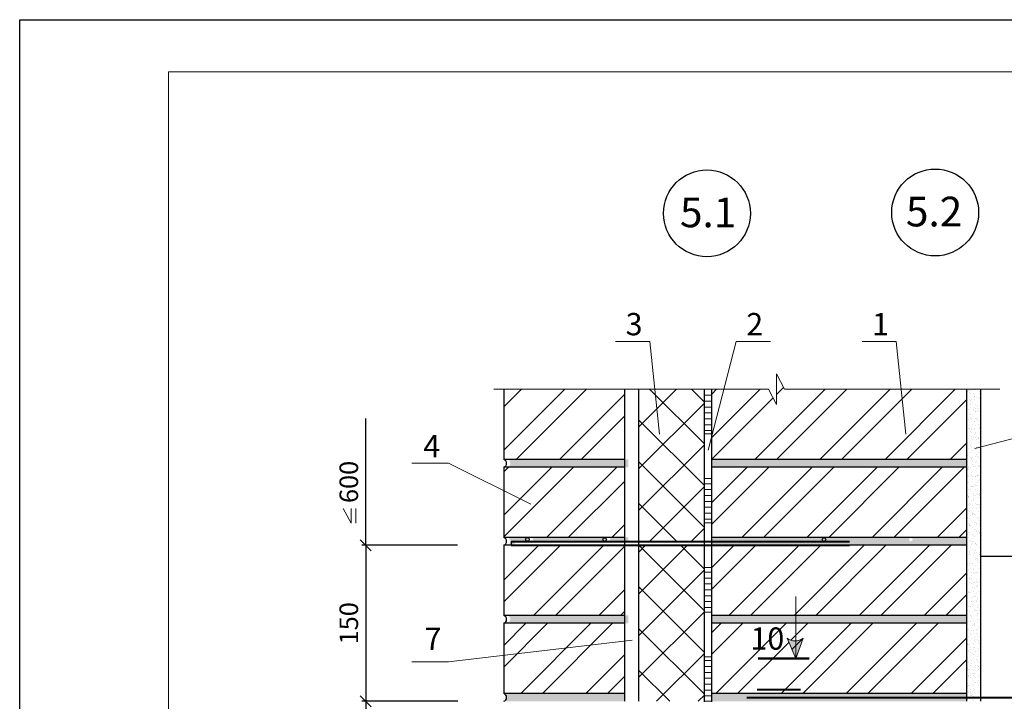
# Model space of a CAD drawing. Units: millimetres. Extents: x -1183 to 6255, y -12789 to 6924.
# Drawn here: x 2195 to 2327, y 6830 to 6922 of the extents above; entities that cross this region are included whole.
import ezdxf

# ---------------------------------------------------------------- set-up
doc = ezdxf.new("R2010")
doc.units = ezdxf.units.MM
doc.header["$PDMODE"] = 2
doc.layers.get('0').update_dxf_attribs({"plot": 0})
for name, color, linetype, lineweight in [('Вспомогат. линии', 130, 'Continuous', 13), ('вспомогательные линии', 161, 'Continuous', 13), ('Механ. крепление', 192, 'Continuous', 15), ('Надписи', 180, 'Continuous', 13), ('Размеры', 200, 'Continuous', 13), ('Стены', 14, 'Continuous', 30), ('Штампы', 7, 'Continuous', 15), ('Штрих', 151, 'Continuous', 9), ('Штрих доски', 31, 'Continuous', 9)]:
    doc.layers.add(name, color=color, linetype=linetype, lineweight=lineweight)
doc.styles.get("Standard").update_dxf_attribs({"font": 'TIMES.TTF'})
doc.dimstyles.new('ISO-25', dxfattribs={"dimtxt": 2.5, "dimasz": 1.5, "dimexe": 0.5, "dimexo": 0.5, "dimgap": 1, "dimtad": 1, "dimlfac": 100, "dimtxsty": 'Standard', "dimblk": 'OBLIQUE', "dimblk1": 'OBLIQUE', "dimblk2": 'OPEN', "dimcen": 1.5, "dimadec": 0, "dimazin": 0, "dimtfac": 1, "dimtmove": 1, "dimatfit": 3, "dimldrblk": 'OPEN30', "dimfxl": 0, "dimarcsym": 0})
pattern_1 = [(45, (-3.0845, 415.8235), (-4.377875, 4.377875), []), (45, (-0.166, 415.8235), (-4.377875, 4.377875), [])]
pattern_2 = [(180, (-3.0845, 415.8235), (-2e-16, -0.79375), [])]

# ---------------------------------------------------------------- blocks, each defined once
blk = doc.blocks.new('_Oblique')
at = {"color": 0, "linetype": 'ByBlock', "lineweight": -2}
blk.add_line((-0.5, -0.5), (0.5, 0.5), dxfattribs=at)
blk = doc.blocks.new('*D158')
at = {"layer": 'Defpoints', "color": 0}
for p in [(2254.17, 6830.2), (2241.26, 6810.24), (2254.48, 6810.24)]:
    blk.add_point(p, dxfattribs=at)
at = {"layer": 'Размеры', "color": 0, "lineweight": -2}
for p, q in [((2253.67, 6830.2), (2240.76, 6830.2)), ((2241.26, 6830.2), (2241.26, 6810.24)), ((2253.98, 6810.24), (2240.76, 6810.24))]:
    blk.add_line(p, q, dxfattribs=at)
at = {"layer": 'Размеры', "color": 0, "lineweight": -2, "xscale": 1.5, "yscale": 1.5, "zscale": 1.5, "rotation": 90}
blk.add_blockref('_Oblique', (2241.26, 6830.2), dxfattribs=at)
at = {"layer": 'Размеры', "color": 0, "insert": (2238.99, 6820.22), "char_height": 2.5, "attachment_point": 5, "rotation": 90}
blk.add_mtext('{\\fTimes New Roman|b0|i0|c204|p18;140}', dxfattribs=at)
blk = doc.blocks.new('_None')
blk = doc.blocks.new('_Open30')
at = {"layer": 'Размеры', "color": 0, "lineweight": -2}
for p, q in [((-1, 0.268), (0, 0)), ((0, 0), (-1, -0.268)), ((0, 0), (-1, 0))]:
    blk.add_line(p, q, dxfattribs=at)
blk = doc.blocks.new('*D160')
at = {"layer": 'Defpoints', "color": 0}
for p in [(2254.12, 6851.19), (2241.26, 6830.2), (2254.17, 6830.2)]:
    blk.add_point(p, dxfattribs=at)
at = {"layer": 'Размеры', "color": 0, "lineweight": -2}
for p, q in [((2253.62, 6851.19), (2240.76, 6851.19)), ((2241.26, 6851.19), (2241.26, 6830.2)), ((2253.67, 6830.2), (2240.76, 6830.2))]:
    blk.add_line(p, q, dxfattribs=at)
at = {"layer": 'Размеры', "color": 0, "lineweight": -2, "xscale": 1.5, "yscale": 1.5, "zscale": 1.5, "rotation": 90}
blk.add_blockref('_Oblique', (2241.26, 6851.19), dxfattribs=at)
at = {"layer": 'Размеры', "color": 0, "insert": (2238.99, 6840.7), "char_height": 2.5, "attachment_point": 5, "rotation": 90}
blk.add_mtext('{\\fTimes New Roman|b0|i0|c204|p18;150}', dxfattribs=at)
blk = doc.blocks.new('*D163')
at = {"layer": 'Defpoints', "color": 0}
for p in [(2241.26, 6868.25), (2241.26, 6868.25), (2241.26, 6851.19)]:
    blk.add_point(p, dxfattribs=at)
at = {"layer": 'Размеры', "color": 0, "lineweight": -2}
blk.add_line((2241.26, 6851.19), (2241.26, 6868.25), dxfattribs=at)
at = {"layer": 'Размеры', "color": 0, "lineweight": -2, "xscale": 1.5, "yscale": 1.5, "zscale": 1.5, "rotation": 270}
blk.add_blockref('_Oblique', (2241.26, 6851.19), dxfattribs=at)
at = {"layer": 'Размеры', "color": 0, "insert": (2238.99, 6859.72), "char_height": 2.5, "attachment_point": 5, "rotation": 90}
blk.add_mtext('{\\fTimes New Roman|b0|i0|c204|p18;600}', dxfattribs=at)

msp = doc.modelspace()

# ---------------------------------------------------------------- hatches: boundary and pattern name
at = {"layer": 'Стены', "linetype": 'Continuous', "lineweight": 15}
h = msp.add_hatch(color=0, dxfattribs=at)
h.paths.add_polyline_path([(2299.14276, 6838.33087, -0.173713468), (2297.93903, 6838.67451), (2299.13707, 6835.94333)])
h.paths.add_polyline_path([(2300.10201, 6838.67451, -0.139944318), (2299.14276, 6838.33087), (2299.13707, 6835.94333)])
at = {"layer": 'Штрих', "linetype": 'Continuous'}
h = msp.add_hatch(dxfattribs=at)
h.set_pattern_fill('AR-SAND', color=0, scale=0.5, style=0)
h.set_pattern_definition([(37.5, (1037.7051, 6442.7845), (-0.0314967, 0.9634119), [0, -0.76, 0, -0.85, 0, -0.8125]), (7.5, (1037.7051, 6442.7845), (0.8848884, 1.411073), [0, -0.41, 0, -0.685, 0, -0.2625]), (327.5, (1037.0901, 6442.7845), (1.55707093, 0.00282953), [0, -0.25, 0, -0.9, 0, -1.175]), (317.5, (1037.0901, 6442.7845), (1.5030633, 0.4388378), [0, -0.125, 0, -0.59, 0, -0.675])])
h.paths.add_polyline_path([(2276.61204, 6862.74499), (2260.33605, 6862.74499, -0.72075922), (2260.33605, 6861.69499), (2276.61204, 6861.69499)])
h.paths.add_polyline_path([(2322.12157, 6862.74499), (2287.82157, 6862.74499), (2287.82157, 6861.69499), (2322.12157, 6861.69499)])
h.paths.add_polyline_path([(2322.12157, 6852.24499), (2287.82157, 6852.24499), (2287.82157, 6851.71999), (2314.59148, 6851.71999, -0.414213562), (2314.34843, 6851.96304, -1), (2314.83453, 6851.96304, -0.414213562), (2314.59148, 6851.71999), (2287.82157, 6851.71999), (2287.82157, 6851.19499), (2322.12157, 6851.19499)])
h.paths.add_polyline_path([(2273.66336, 6851.96304, -1), (2274.14945, 6851.96304, -0.414213562), (2273.90641, 6851.71999), (2276.61204, 6851.71999), (2276.61204, 6852.24499), (2260.33605, 6852.24499, -0.72075922), (2260.33605, 6851.19499), (2261.32033, 6851.19499), (2261.32033, 6851.71999), (2273.90641, 6851.71999, -0.414213562)])
h.paths.add_polyline_path([(2263.75869, 6851.98691, -1), (2263.2726, 6851.98691, -1)], flags=16)
h.paths.add_polyline_path([(2276.61204, 6841.74499), (2260.33605, 6841.74499, -0.72075922), (2260.33605, 6840.69499), (2276.61204, 6840.69499)])
h.paths.add_polyline_path([(2322.12157, 6841.74499), (2287.82157, 6841.74499), (2287.82157, 6840.69499), (2322.12157, 6840.69499)])
at = {"layer": 'Штрих доски', "linetype": 'Continuous', "ltscale": 100}
h = msp.add_hatch(dxfattribs=at)
h.set_pattern_fill('ANSI32', color=0, scale=0.65, style=0)
h.set_pattern_definition(pattern_1)
h.paths.add_polyline_path([(2297.60342, 6872.19499), (2296.52404, 6874.25439), (2296.52404, 6872.19499), (2296.52404, 6870.13559), (2295.44465, 6872.19499), (2287.82157, 6872.19499), (2287.82157, 6862.74499), (2322.12157, 6862.74499), (2322.12157, 6872.19499)])
h.paths.add_polyline_path([(2322.12157, 6852.24499), (2322.12157, 6861.69499), (2287.82157, 6861.69499), (2287.82157, 6852.24499)])
h.paths.add_polyline_path([(2322.12157, 6841.74499), (2322.12157, 6851.19499), (2287.82157, 6851.19499), (2287.82157, 6841.74499)])
h.paths.add_polyline_path([(2322.12157, 6831.24499), (2322.12157, 6840.69499), (2299.13675, 6840.69499), (2299.13675, 6838.33048, 0.140771183), (2300.10201, 6838.67451), (2299.13675, 6835.94243), (2299.13675, 6835.94406), (2297.93903, 6838.67451, 0.172878226), (2299.13675, 6838.33048), (2299.13675, 6840.69499), (2287.82157, 6840.69499), (2287.82157, 6831.24499)])
h.paths.add_polyline_path([(2293.47349, 6836.42221), (2297.1851, 6836.42221), (2297.1851, 6840.91248), (2293.47349, 6840.91248)], flags=9)
h = msp.add_hatch(dxfattribs=at)
h.set_pattern_fill('ANSI32', color=0, scale=0.65, style=0)
h.set_pattern_definition(pattern_1)
h.paths.add_polyline_path([(2267.01887, 6872.19499), (2276.11204, 6868.18918), (2276.11204, 6872.19499)], flags=17)
h.paths.add_polyline_path([(2276.11204, 6862.74499), (2276.11204, 6868.18918), (2267.01887, 6872.19499), (2259.83605, 6872.19499), (2259.83605, 6862.74499)])
h.paths.add_polyline_path([(2276.11204, 6852.24499), (2276.11204, 6861.69499), (2259.83605, 6861.69499), (2259.83605, 6852.24499)])
h.paths.add_polyline_path([(2260.82033, 6851.19499), (2259.83605, 6851.19499), (2259.83605, 6841.74499), (2276.11204, 6841.74499), (2276.11204, 6851.19499)])
h.paths.add_polyline_path([(2276.11204, 6838.29662), (2276.11204, 6840.69499), (2259.83605, 6840.69499), (2259.83605, 6836.37216)])
h.paths.add_polyline_path([(2276.11204, 6831.24499), (2276.11204, 6838.29662), (2259.83605, 6836.37216), (2259.83605, 6831.24499)])
h = msp.add_hatch(dxfattribs=at)
h.set_pattern_fill('ANSI37', color=0, scale=1.25, style=0)
h.set_pattern_definition([(45, (-3.0845, 415.8235), (-2.80633, 2.80633), []), (135, (-3.0845, 415.8235), (-2.80633, -2.80633), [])])
h.paths.add_polyline_path([(2286.82157, 6872.19499), (2278.01204, 6872.19499), (2278.01204, 6851.71999), (2286.82157, 6851.71999)])
h.paths.add_polyline_path([(2286.82157, 6851.19499), (2278.01204, 6851.19499), (2278.01204, 6830.19499), (2286.82157, 6830.19499), (2286.82157, 6835.13842)])
h.paths.add_polyline_path([(2300.10201, 6838.67451), (2299.13707, 6835.94333), (2297.93903, 6838.67451, 0.32147286)], flags=17)
h.paths.add_polyline_path([(2293.47349, 6838.56195), (2297.1851, 6838.56195), (2297.1851, 6843.05222), (2293.47349, 6843.05222)], flags=9)
h = msp.add_hatch(dxfattribs=at)
h.set_pattern_fill('ANSI31', color=0, scale=0.25, angle=135, style=0)
h.set_pattern_definition(pattern_2)
h.paths.add_polyline_path([(2287.82158, 6872.19499), (2286.82156, 6872.19499), (2286.82165, 6866.19499), (2287.82167, 6866.195)])
h = msp.add_hatch(dxfattribs=at)
h.set_pattern_fill('ANSI31', color=0, scale=0.25, angle=135, style=0)
h.set_pattern_definition(pattern_2)
h.paths.add_polyline_path([(2287.82176, 6860.195), (2286.82175, 6860.19499), (2286.82184, 6854.19499), (2287.82185, 6854.195)])
h = msp.add_hatch(dxfattribs=at)
h.set_pattern_fill('ANSI31', color=0, scale=0.25, angle=135, style=0)
h.set_pattern_definition(pattern_2)
h.paths.add_polyline_path([(2287.8219, 6848.195), (2286.82193, 6848.19499), (2286.82202, 6842.19499), (2287.8219, 6842.195)])
h = msp.add_hatch(dxfattribs=at)
h.set_pattern_fill('ANSI31', color=0, scale=0.25, angle=135, style=0)
h.set_pattern_definition(pattern_2)
h.paths.add_polyline_path([(2287.82208, 6836.195), (2286.82211, 6836.19499), (2286.82221, 6830.19499), (2287.82208, 6830.195)])
h = msp.add_hatch(dxfattribs=at)
h.set_pattern_fill('AR-SAND', color=0, scale=0.025, style=0)
h.set_pattern_definition([(37.5, (-53.5379, 7884.616), (-0.0400008, 1.2235331), [0, -0.9652, 0, -1.0795, 0, -1.031875]), (7.5, (-53.5379, 7884.616), (1.1238082, 1.7920628), [0, -0.5207, 0, -0.86995, 0, -0.333375]), (327.5, (-54.3189, 7884.616), (1.97748093, 0.00359296), [0, -0.3175, 0, -1.143, 0, -1.49225]), (317.5, (-54.319, 7884.616), (1.9088911, 0.5573233), [0, -0.15875, 0, -0.7493, 0, -0.85725])])
h.paths.add_polyline_path([(2259.83605, 6831.24499, -0.72075922), (2259.83605, 6830.19499), (2276.11204, 6830.19499), (2276.11204, 6831.24499)])
h.paths.add_polyline_path([(2312.12157, 6830.19499), (2322.12157, 6830.19499), (2322.12157, 6831.24499), (2287.82157, 6831.24499), (2287.82157, 6830.19499)])

# ---------------------------------------------------------------- linework, layer by layer
at = {"color": 0}
for p, q in [((2194.71865, 6625.9319), (2194.71865, 6921.9319)), ((2194.71865, 6921.9319), (2404.71865, 6921.9319))]:
    msp.add_line(p, q, dxfattribs=at)
at = {"layer": 'Вспомогат. линии', "color": 0}
for p, q in [((2296.52404, 6874.25439), (2296.52404, 6872.19499)), ((2297.60342, 6872.19499), (2296.52404, 6874.25439)), ((2295.44465, 6872.19499), (2258.50813, 6872.19499)), ((2295.44465, 6872.19499), (2296.52404, 6870.13559)), ((2296.52404, 6870.13559), (2296.52404, 6872.19499)), ((2326.57683, 6872.19499), (2297.60342, 6872.19499))]:
    msp.add_line(p, q, dxfattribs=at)
at = {"layer": 'вспомогательные линии', "color": 0, "linetype": 'Continuous', "lineweight": 30}
for centre in [(2287.16447, 6895.86964), (2317.86487, 6895.98375)]:
    msp.add_circle(centre, 5.84184, dxfattribs=at)
at = {"layer": 'Механ. крепление', "color": 0, "linetype": 'Continuous', "lineweight": 30, "ltscale": 0.07}
msp.add_line((2260.82033, 6851.71999), (2260.82033, 6851.19499), dxfattribs=at)
at = {"layer": 'Механ. крепление', "color": 0, "linetype": 'Continuous', "lineweight": 40, "ltscale": 0.07}
for p, q in [((2260.82033, 6851.71999), (2306.36101, 6851.71999)), ((2260.82033, 6851.19499), (2306.35878, 6851.19499)), ((2293.89941, 6831.76999), (2299.74648, 6831.76999)), ((2292.55391, 6830.71999), (2337.59, 6830.71999))]:
    msp.add_line(p, q, dxfattribs=at)
at = {"layer": 'Надписи', "color": 0}
for p, q in [((2274.8759, 6878.6386), (2279.46214, 6878.6386)), ((2279.46214, 6878.6386), (2280.78523, 6866.13051)), ((2291.10651, 6878.6386), (2287.32194, 6864.01475)), ((2291.10651, 6878.6386), (2295.69275, 6878.6386)), ((2308.03168, 6878.6386), (2312.61791, 6878.6386)), ((2312.61791, 6878.6386), (2313.941, 6866.13051)), ((2338.22727, 6868.11473), (2323.18025, 6864.20621)), ((2247.46594, 6862.22846), (2252.3919, 6862.22846)), ((2263.46586, 6856.71009), (2252.3919, 6862.22846)), ((2277.09517, 6838.41286), (2252.3919, 6835.49198)), ((2247.46594, 6835.49198), (2252.3919, 6835.49198))]:
    msp.add_line(p, q, dxfattribs=at)
at = {"layer": 'Размеры', "color": 0}
for points in [[(2239.30449, 6856.15322), (2239.30449, 6854.15005), (2238.21263, 6856.15322)], [(2239.92421, 6856.15322), (2239.92421, 6854.15005)]]:
    msp.add_lwpolyline(points, dxfattribs=at)
at = {"layer": 'Стены', "color": 0, "linetype": 'Continuous'}
for p, q in [((2259.83605, 6872.19499), (2259.83605, 6862.74499)), ((2276.11204, 6862.74499), (2259.83605, 6862.74499)), ((2322.12157, 6862.74499), (2287.82157, 6862.74499)), ((2276.11204, 6861.69499), (2259.83605, 6861.69499)), ((2259.83605, 6861.69499), (2259.83605, 6852.24499)), ((2322.12157, 6861.69499), (2287.82157, 6861.69499)), ((2276.11204, 6852.24499), (2259.83605, 6852.24499)), ((2322.12157, 6852.24499), (2287.82157, 6852.24499)), ((2276.11204, 6851.19499), (2259.83605, 6851.19499)), ((2276.11204, 6851.19499), (2259.83605, 6851.19499)), ((2259.83605, 6851.19499), (2259.83605, 6841.74499)), ((2322.12157, 6851.19499), (2287.82157, 6851.19499)), ((2301.95427, 6851.19499), (2297.35157, 6851.19499)), ((2276.11204, 6841.74499), (2259.83605, 6841.74499)), ((2322.12157, 6841.74499), (2287.82157, 6841.74499)), ((2276.11204, 6840.69499), (2259.83605, 6840.69499)), ((2276.11204, 6840.69499), (2259.83605, 6840.69499)), ((2259.83605, 6840.69499), (2259.83605, 6831.24499)), ((2322.12157, 6840.69499), (2287.82157, 6840.69499)), ((2313.62757, 6840.69499), (2297.35157, 6840.69499)), ((2276.11204, 6831.24499), (2259.83605, 6831.24499)), ((2322.12157, 6831.24499), (2287.82157, 6831.24499))]:
    msp.add_line(p, q, dxfattribs=at)
at = {"layer": 'Стены', "color": 0}
for p, q in [((2276.11204, 6830.19499), (2276.11204, 6872.19499)), ((2278.01204, 6830.19499), (2278.01204, 6872.19499)), ((2286.82157, 6830.12878), (2286.82157, 6872.19499)), ((2287.82157, 6830.12878), (2287.82157, 6872.19499)), ((2322.12157, 6830.19499), (2322.12157, 6872.19499)), ((2324.02157, 6830.19499), (2324.02157, 6872.19499)), ((2324.02157, 6849.71294), (2364.00726, 6849.71294))]:
    msp.add_line(p, q, dxfattribs=at)
at = {"layer": 'Стены', "color": 0, "linetype": 'Continuous', "lineweight": 15}
msp.add_line((2299.13675, 6835.95747), (2299.13675, 6844.30616), dxfattribs=at)
at = {"layer": 'Стены', "color": 0, "linetype": 'Continuous', "lineweight": 50, "ltscale": 0.5}
msp.add_line((2294.06065, 6835.95747), (2300.89677, 6835.95747), dxfattribs=at)
at = {"layer": 'Стены', "color": 0, "linetype": 'Continuous', "lineweight": 15}
msp.add_lwpolyline([(2297.93903, 6838.67451), (2299.13707, 6835.94333), (2300.10201, 6838.67451)], dxfattribs=at)
at = {"layer": 'Стены', "color": 0, "linetype": 'Continuous'}
for centre in [(2263.01565, 6851.98691), (2273.40641, 6851.96304), (2302.91818, 6851.96304)]:
    msp.add_circle(centre, 0.24305, dxfattribs=at)
for centre in [(2259.66105, 6862.21999), (2259.66105, 6851.71999), (2259.66105, 6841.21999), (2259.66105, 6830.71999)]:
    msp.add_arc(centre, 0.5534, 288.4349488, 71.5650512, dxfattribs=at)
at = {"layer": 'Стены', "color": 0, "linetype": 'Continuous', "lineweight": 15}
msp.add_arc((2299.02052, 6840.18275), 1.85592, 234.3576224, 305.6423776, dxfattribs=at)
at = {"layer": 'Штампы', "color": 0}
for p, q in [((2214.71865, 6632.9319), (2214.71865, 6914.9319)), ((2214.71865, 6914.9319), (2397.71865, 6914.9319))]:
    msp.add_line(p, q, dxfattribs=at)
at = {"layer": 'Штрих', "color": 0, "linetype": 'Continuous'}
for p, q in [((2322.24276, 6871.85941), (2322.24276, 6871.85941)), ((2322.30351, 6872.02161), (2322.30351, 6872.02161)), ((2322.45361, 6871.72509), (2322.45361, 6871.72509)), ((2322.54595, 6872.052), (2322.54595, 6872.052)), ((2322.5661, 6871.65818), (2322.5661, 6871.65818)), ((2322.71, 6872.07513), (2322.71, 6872.07513)), ((2323.04361, 6871.59598), (2323.04361, 6871.59598)), ((2323.13577, 6871.51153), (2323.13577, 6871.51153)), ((2323.16905, 6872.12084), (2323.16905, 6872.12084)), ((2323.38914, 6872.16454), (2323.38914, 6872.16454)), ((2323.79983, 6871.86224), (2323.79983, 6871.86224)), ((2323.87489, 6871.67487), (2323.87489, 6871.67487)), ((2324.01068, 6871.72792), (2324.01068, 6871.72792)), ((2322.50425, 6870.75346), (2322.50425, 6870.75346)), ((2322.56536, 6870.21807), (2322.56536, 6870.21807)), ((2322.59759, 6870.69477), (2322.59759, 6870.69477)), ((2322.64657, 6870.60736), (2322.64657, 6870.60736)), ((2322.65752, 6870.13362), (2322.65752, 6870.13362)), ((2322.76451, 6870.78773), (2322.76451, 6870.78773)), ((2322.85742, 6870.47304), (2322.85742, 6870.47304)), ((2323.171, 6870.84124), (2323.171, 6870.84124)), ((2323.20054, 6871.15742), (2323.20054, 6871.15742)), ((2323.21266, 6871.24152), (2323.21266, 6871.24152)), ((2323.23204, 6870.19401), (2323.23204, 6870.19401)), ((2323.57076, 6871.11293), (2323.57076, 6871.11293)), ((2323.85014, 6870.93065), (2323.85014, 6870.93065)), ((2323.90639, 6870.71146), (2323.90639, 6870.71146)), ((2322.17927, 6868.75571), (2322.17927, 6868.75571)), ((2322.28611, 6869.43017), (2322.28611, 6869.43017)), ((2322.46321, 6868.73458), (2322.46321, 6868.73458)), ((2322.62909, 6869.73135), (2322.62909, 6869.73135)), ((2322.66059, 6868.76794), (2322.66059, 6868.76794)), ((2322.96525, 6869.51958), (2322.96525, 6869.51958)), ((2323.05039, 6869.35531), (2323.05039, 6869.35531)), ((2323.09251, 6869.73502), (2323.09251, 6869.73502)), ((2323.22551, 6869.55384), (2323.22551, 6869.55384)), ((2323.26123, 6869.22098), (2323.26123, 6869.22098)), ((2323.26354, 6869.2306), (2323.26354, 6869.2306)), ((2323.59018, 6869.279), (2323.59018, 6869.279)), ((2323.61647, 6869.98947), (2323.61647, 6869.98947)), ((2323.632, 6869.60736), (2323.632, 6869.60736)), ((2323.68234, 6869.19455), (2323.68234, 6869.19455)), ((2323.93789, 6869.74805), (2323.93789, 6869.74805)), ((2323.96938, 6868.78464), (2323.96938, 6868.78464)), ((2324.02029, 6868.73741), (2324.02029, 6868.73741)), ((2322.34062, 6868.14277), (2322.34062, 6868.14277)), ((2322.61427, 6868.35712), (2322.61427, 6868.35712)), ((2322.69208, 6867.80453), (2322.69208, 6867.80453)), ((2322.74711, 6868.19628), (2322.74711, 6868.19628)), ((2322.86703, 6867.48253), (2322.86703, 6867.48253)), ((2323.11193, 6867.90109), (2323.11193, 6867.90109)), ((2323.20409, 6867.81664), (2323.20409, 6867.81664)), ((2323.29503, 6868.26719), (2323.29503, 6868.26719)), ((2323.42625, 6868.2857), (2323.42625, 6868.2857)), ((2323.4542, 6868.10326), (2323.4542, 6868.10326)), ((2323.63908, 6867.41805), (2323.63908, 6867.41805)), ((2323.66505, 6867.96893), (2323.66505, 6867.96893)), ((2323.6865, 6868.31996), (2323.6865, 6868.31996)), ((2324.00088, 6867.82122), (2324.00088, 6867.82122)), ((2322.13602, 6866.97921), (2322.13602, 6866.97921)), ((2322.30094, 6866.84838), (2322.30094, 6866.84838)), ((2322.51179, 6866.71405), (2322.51179, 6866.71405)), ((2322.54136, 6866.87462), (2322.54136, 6866.87462)), ((2322.63368, 6866.52318), (2322.63368, 6866.52318)), ((2322.72358, 6866.84112), (2322.72358, 6866.84112)), ((2322.72584, 6866.43874), (2322.72584, 6866.43874)), ((2322.80162, 6866.90889), (2322.80162, 6866.90889)), ((2323.20811, 6866.9624), (2323.20811, 6866.9624)), ((2323.27084, 6866.23048), (2323.27084, 6866.23048)), ((2323.32653, 6867.30378), (2323.32653, 6867.30378)), ((2323.35803, 6866.34036), (2323.35803, 6866.34036)), ((2323.85801, 6866.85121), (2323.85801, 6866.85121)), ((2323.88725, 6867.05181), (2323.88725, 6867.05181)), ((2322.15543, 6865.14528), (2322.15543, 6865.14528)), ((2322.24759, 6865.06083), (2322.24759, 6865.06083)), ((2322.32322, 6865.55133), (2322.32322, 6865.55133)), ((2322.70476, 6865.59633), (2322.70476, 6865.59633)), ((2322.75508, 6865.87771), (2322.75508, 6865.87771)), ((2322.78657, 6864.91429), (2322.78657, 6864.91429)), ((2322.9156, 6865.462), (2322.9156, 6865.462)), ((2323.00236, 6865.64074), (2323.00236, 6865.64074)), ((2323.16083, 6866.04014), (2323.16083, 6866.04014)), ((2323.26261, 6865.675), (2323.26261, 6865.675)), ((2323.38952, 6865.37695), (2323.38952, 6865.37695)), ((2323.6585, 6865.58411), (2323.6585, 6865.58411)), ((2323.66911, 6865.72852), (2323.66911, 6865.72852)), ((2323.67466, 6864.97843), (2323.67466, 6864.97843)), ((2323.75065, 6865.49967), (2323.75065, 6865.49967)), ((2277.95351, 6864.26222), (2277.95351, 6864.26222)), ((2322.14197, 6864.41968), (2322.14197, 6864.41968)), ((2322.17347, 6863.45626), (2322.17347, 6863.45626)), ((2322.37772, 6864.26393), (2322.37772, 6864.26393)), ((2322.5214, 6863.72355), (2322.5214, 6863.72355)), ((2322.68259, 6864.66223), (2322.68259, 6864.66223)), ((2322.78422, 6864.31744), (2322.78422, 6864.31744)), ((2322.81807, 6863.95088), (2322.81807, 6863.95088)), ((2323.10857, 6864.34427), (2323.10857, 6864.34427)), ((2323.18025, 6864.20621), (2323.18025, 6864.20621)), ((2323.27241, 6864.12176), (2323.27241, 6864.12176)), ((2323.31942, 6864.20995), (2323.31942, 6864.20995)), ((2323.42102, 6864.41354), (2323.42102, 6864.41354)), ((2323.45252, 6863.45013), (2323.45252, 6863.45013)), ((2323.46336, 6864.40685), (2323.46336, 6864.40685)), ((2323.7074, 6863.72316), (2323.7074, 6863.72316)), ((2323.72361, 6864.44112), (2323.72361, 6864.44112)), ((2322.16616, 6862.95507), (2322.16616, 6862.95507)), ((2322.20434, 6863.28432), (2322.20434, 6863.28432)), ((2322.20497, 6862.49285), (2322.20497, 6862.49285)), ((2322.57847, 6862.99578), (2322.57847, 6862.99578)), ((2322.702, 6862.8283), (2322.702, 6862.8283)), ((2322.79416, 6862.74385), (2322.79416, 6862.74385)), ((2322.83872, 6863.03004), (2322.83872, 6863.03004)), ((2322.84957, 6862.98747), (2322.84957, 6862.98747)), ((2322.92521, 6862.4715), (2322.92521, 6862.4715)), ((2323.22915, 6862.34525), (2323.22915, 6862.34525)), ((2323.24522, 6863.08356), (2323.24522, 6863.08356)), ((2323.48401, 6862.48672), (2323.48401, 6862.48672)), ((2323.51239, 6863.09222), (2323.51239, 6863.09222)), ((2323.72323, 6862.9579), (2323.72323, 6862.9579)), ((2323.92436, 6863.17297), (2323.92436, 6863.17297)), ((2322.22375, 6861.45039), (2322.22375, 6861.45039)), ((2322.23646, 6861.52944), (2322.23646, 6861.52944)), ((2322.31591, 6861.36594), (2322.31591, 6861.36594)), ((2322.35913, 6861.83734), (2322.35913, 6861.83734)), ((2322.36033, 6861.67249), (2322.36033, 6861.67249)), ((2322.56998, 6861.70302), (2322.56998, 6861.70302)), ((2322.75091, 6860.96734), (2322.75091, 6860.96734)), ((2322.88106, 6862.02406), (2322.88106, 6862.02406)), ((2322.91256, 6861.06065), (2322.91256, 6861.06065)), ((2323.03947, 6861.7619), (2323.03947, 6861.7619)), ((2323.29972, 6861.79616), (2323.29972, 6861.79616)), ((2323.32903, 6861.21945), (2323.32903, 6861.21945)), ((2323.51551, 6861.52331), (2323.51551, 6861.52331)), ((2323.70621, 6861.84968), (2323.70621, 6861.84968)), ((2323.72682, 6861.88923), (2323.72682, 6861.88923)), ((2323.81897, 6861.80478), (2323.81897, 6861.80478)), ((2323.9162, 6861.84017), (2323.9162, 6861.84017)), ((2322.15458, 6860.35082), (2322.15458, 6860.35082)), ((2322.17577, 6859.96457), (2322.17577, 6859.96457)), ((2322.26796, 6860.56603), (2322.26796, 6860.56603)), ((2322.27266, 6859.58943), (2322.27266, 6859.58943)), ((2322.29946, 6859.60262), (2322.29946, 6859.60262)), ((2322.41483, 6860.38509), (2322.41483, 6860.38509)), ((2322.76294, 6860.58529), (2322.76294, 6860.58529)), ((2322.82133, 6860.4386), (2322.82133, 6860.4386)), ((2322.94406, 6860.09723), (2322.94406, 6860.09723)), ((2322.97379, 6860.45097), (2322.97379, 6860.45097)), ((2323.24857, 6860.51132), (2323.24857, 6860.51132)), ((2323.34073, 6860.42687), (2323.34073, 6860.42687)), ((2323.50046, 6860.52801), (2323.50046, 6860.52801)), ((2323.54701, 6860.55989), (2323.54701, 6860.55989)), ((2323.5785, 6859.59648), (2323.5785, 6859.59648)), ((2323.73284, 6859.9674), (2323.73284, 6859.9674)), ((2323.76072, 6860.56228), (2323.76072, 6860.56228)), ((2323.77572, 6860.02827), (2323.77572, 6860.02827)), ((2277.95171, 6858.43085), (2277.95171, 6858.43085)), ((2277.96347, 6858.41668), (2277.96347, 6858.41668)), ((2278.0117, 6859.25118), (2278.0117, 6859.25118)), ((2322.33095, 6858.6392), (2322.33095, 6858.6392)), ((2322.57959, 6858.71252), (2322.57959, 6858.71252)), ((2322.61558, 6859.11694), (2322.61558, 6859.11694)), ((2322.77032, 6859.13341), (2322.77032, 6859.13341)), ((2322.86248, 6859.04896), (2322.86248, 6859.04896)), ((2322.87583, 6859.1512), (2322.87583, 6859.1512)), ((2322.97555, 6859.13382), (2322.97555, 6859.13382)), ((2323.00705, 6858.17041), (2323.00705, 6858.17041)), ((2323.16676, 6859.33324), (2323.16676, 6859.33324)), ((2323.28232, 6859.20472), (2323.28232, 6859.20472)), ((2323.29747, 6858.65036), (2323.29747, 6858.65036)), ((2323.3776, 6859.19892), (2323.3776, 6859.19892)), ((2323.61, 6858.63307), (2323.61, 6858.63307)), ((2323.79514, 6858.19434), (2323.79514, 6858.19434)), ((2323.96146, 6859.29413), (2323.96146, 6859.29413)), ((2322.22435, 6857.94404), (2322.22435, 6857.94404)), ((2322.29207, 6857.7555), (2322.29207, 6857.7555)), ((2322.36245, 6857.67579), (2322.36245, 6857.67579)), ((2322.38423, 6857.67105), (2322.38423, 6857.67105)), ((2322.39743, 6857.79365), (2322.39743, 6857.79365)), ((2322.41731, 6856.82631), (2322.41731, 6856.82631)), ((2322.81923, 6857.27246), (2322.81923, 6857.27246)), ((2322.9834, 6857.46047), (2322.9834, 6857.46047)), ((2323.03855, 6857.207), (2323.03855, 6857.207)), ((2323.07657, 6857.88306), (2323.07657, 6857.88306)), ((2323.31689, 6856.81643), (2323.31689, 6856.81643)), ((2323.33683, 6857.91732), (2323.33683, 6857.91732)), ((2323.57057, 6858.08119), (2323.57057, 6858.08119)), ((2323.6415, 6857.66966), (2323.6415, 6857.66966)), ((2323.74332, 6857.97084), (2323.74332, 6857.97084)), ((2323.78142, 6857.94686), (2323.78142, 6857.94686)), ((2323.88729, 6858.10989), (2323.88729, 6858.10989)), ((2323.97439, 6856.82914), (2323.97439, 6856.82914)), ((2278.00061, 6856.56989), (2278.00061, 6856.56989)), ((2322.19169, 6856.47198), (2322.19169, 6856.47198)), ((2322.34098, 6855.89455), (2322.34098, 6855.89455)), ((2322.39395, 6856.71238), (2322.39395, 6856.71238)), ((2322.42544, 6855.74897), (2322.42544, 6855.74897)), ((2322.45194, 6856.50625), (2322.45194, 6856.50625)), ((2322.62816, 6856.69198), (2322.62816, 6856.69198)), ((2322.82113, 6855.57426), (2322.82113, 6855.57426)), ((2322.85843, 6856.55976), (2322.85843, 6856.55976)), ((2323.07004, 6856.24359), (2323.07004, 6856.24359)), ((2323.38721, 6856.20841), (2323.38721, 6856.20841)), ((2323.40905, 6856.73198), (2323.40905, 6856.73198)), ((2323.53757, 6856.64917), (2323.53757, 6856.64917)), ((2323.67299, 6856.70625), (2323.67299, 6856.70625)), ((2323.70449, 6855.74283), (2323.70449, 6855.74283)), ((2323.79783, 6856.68344), (2323.79783, 6856.68344)), ((2323.84404, 6856.33339), (2323.84404, 6856.33339)), ((2322.23396, 6854.95353), (2322.23396, 6854.95353)), ((2322.45694, 6854.78556), (2322.45694, 6854.78556)), ((2322.65268, 6855.2381), (2322.65268, 6855.2381)), ((2322.83864, 6855.43852), (2322.83864, 6855.43852)), ((2322.91294, 6855.27236), (2322.91294, 6855.27236)), ((2322.9308, 6855.35408), (2322.9308, 6855.35408)), ((2323.03198, 6855.43993), (2323.03198, 6855.43993)), ((2323.10154, 6855.28018), (2323.10154, 6855.28018)), ((2323.13304, 6854.31676), (2323.13304, 6854.31676)), ((2323.22494, 6854.32221), (2323.22494, 6854.32221)), ((2323.31943, 6855.32588), (2323.31943, 6855.32588)), ((2323.36579, 6854.95548), (2323.36579, 6854.95548)), ((2323.43579, 6854.18788), (2323.43579, 6854.18788)), ((2323.73599, 6854.77942), (2323.73599, 6854.77942)), ((2323.79103, 6854.95636), (2323.79103, 6854.95636)), ((2323.86345, 6854.49945), (2323.86345, 6854.49945)), ((2323.95561, 6854.41501), (2323.95561, 6854.41501)), ((2323.99857, 6855.41529), (2323.99857, 6855.41529)), ((2322.28253, 6852.933), (2322.28253, 6852.933)), ((2322.36039, 6854.06062), (2322.36039, 6854.06062)), ((2322.43454, 6853.91481), (2322.43454, 6853.91481)), ((2322.45255, 6853.97617), (2322.45255, 6853.97617)), ((2322.48844, 6853.82214), (2322.48844, 6853.82214)), ((2322.51993, 6852.85873), (2322.51993, 6852.85873)), ((2322.63777, 6853.70148), (2322.63777, 6853.70148)), ((2322.88754, 6853.57757), (2322.88754, 6853.57757)), ((2323.11368, 6854.00422), (2323.11368, 6854.00422)), ((2323.16453, 6853.35335), (2323.16453, 6853.35335)), ((2323.37394, 6854.03848), (2323.37394, 6854.03848)), ((2323.38521, 6853.12155), (2323.38521, 6853.12155)), ((2323.47737, 6853.0371), (2323.47737, 6853.0371)), ((2323.62876, 6853.07016), (2323.62876, 6853.07016)), ((2323.76748, 6853.81601), (2323.76748, 6853.81601)), ((2323.78043, 6854.092), (2323.78043, 6854.092)), ((2323.79898, 6852.8526), (2323.79898, 6852.8526)), ((2323.8396, 6852.93583), (2323.8396, 6852.93583)), ((2322.22879, 6852.59314), (2322.22879, 6852.59314)), ((2322.4093, 6852.19966), (2322.4093, 6852.19966)), ((2322.4755, 6851.81528), (2322.4755, 6851.81528)), ((2322.48905, 6852.62741), (2322.48905, 6852.62741)), ((2322.55143, 6851.89532), (2322.55143, 6851.89532)), ((2322.68635, 6851.68095), (2322.68635, 6851.68095)), ((2322.89554, 6852.68092), (2322.89554, 6852.68092)), ((2322.90696, 6851.74364), (2322.90696, 6851.74364)), ((2322.99912, 6851.65919), (2322.99912, 6851.65919)), ((2323.04159, 6852.44943), (2323.04159, 6852.44943)), ((2323.19603, 6852.38994), (2323.19603, 6852.38994)), ((2323.57468, 6852.77033), (2323.57468, 6852.77033)), ((2323.83048, 6851.88919), (2323.83048, 6851.88919)), ((2323.83493, 6852.8046), (2323.83493, 6852.8046)), ((2323.91236, 6852.6385), (2323.91236, 6852.6385)), ((2322.42871, 6850.36573), (2322.42871, 6850.36573)), ((2322.52087, 6850.28128), (2322.52087, 6850.28128)), ((2322.58293, 6850.93191), (2322.58293, 6850.93191)), ((2322.68979, 6851.35926), (2322.68979, 6851.35926)), ((2322.87931, 6850.56322), (2322.87931, 6850.56322)), ((2322.95005, 6851.39352), (2322.95005, 6851.39352)), ((2323.09016, 6850.4289), (2323.09016, 6850.4289)), ((2323.22753, 6851.42653), (2323.22753, 6851.42653)), ((2323.25902, 6850.46312), (2323.25902, 6850.46312)), ((2323.35654, 6851.44704), (2323.35654, 6851.44704)), ((2323.43411, 6851.26059), (2323.43411, 6851.26059)), ((2323.4454, 6851.19738), (2323.4454, 6851.19738)), ((2323.81754, 6850.21316), (2323.81754, 6850.21316)), ((2323.86197, 6850.92577), (2323.86197, 6850.92577)), ((2323.93177, 6850.80457), (2323.93177, 6850.80457)), ((2322.29214, 6849.9425), (2322.29214, 6849.9425)), ((2322.47165, 6850.03597), (2322.47165, 6850.03597)), ((2322.61442, 6849.9685), (2322.61442, 6849.9685)), ((2322.64592, 6849.00509), (2322.64592, 6849.00509)), ((2322.95586, 6849.88268), (2322.95586, 6849.88268)), ((2323.15079, 6850.12538), (2323.15079, 6850.12538)), ((2323.28313, 6849.31117), (2323.28313, 6849.31117)), ((2323.29052, 6849.4997), (2323.29052, 6849.4997)), ((2323.41104, 6850.15964), (2323.41104, 6850.15964)), ((2323.45353, 6849.42666), (2323.45353, 6849.42666)), ((2323.49398, 6849.17685), (2323.49398, 6849.17685)), ((2323.54569, 6849.34221), (2323.54569, 6849.34221)), ((2323.61179, 6848.89149), (2323.61179, 6848.89149)), ((2323.84921, 6849.94533), (2323.84921, 6849.94533)), ((2323.87204, 6848.92576), (2323.87204, 6848.92576)), ((2323.89347, 6849.96236), (2323.89347, 6849.96236)), ((2323.92497, 6848.99895), (2323.92497, 6848.99895)), ((2323.98068, 6848.94361), (2323.98068, 6848.94361)), ((2322.12987, 6848.05629), (2322.12987, 6848.05629)), ((2322.2659, 6848.7143), (2322.2659, 6848.7143)), ((2322.34072, 6847.92197), (2322.34072, 6847.92197)), ((2322.47762, 6848.50477), (2322.47762, 6848.50477)), ((2322.52616, 6848.74857), (2322.52616, 6848.74857)), ((2322.67742, 6848.04167), (2322.67742, 6848.04167)), ((2322.69596, 6848.69045), (2322.69596, 6848.69045)), ((2322.93265, 6848.80208), (2322.93265, 6848.80208)), ((2322.97528, 6848.04875), (2322.97528, 6848.04875)), ((2323.06744, 6847.9643), (2323.06744, 6847.9643)), ((2323.32202, 6848.53629), (2323.32202, 6848.53629)), ((2323.35351, 6847.57288), (2323.35351, 6847.57288)), ((2323.39365, 6847.5682), (2323.39365, 6847.5682)), ((2323.50243, 6847.5657), (2323.50243, 6847.5657)), ((2323.68694, 6848.05912), (2323.68694, 6848.05912)), ((2323.89779, 6847.9248), (2323.89779, 6847.9248)), ((2323.95646, 6848.03554), (2323.95646, 6848.03554)), ((2322.49703, 6846.67084), (2322.49703, 6846.67084)), ((2322.53369, 6846.80424), (2322.53369, 6846.80424)), ((2322.58919, 6846.58639), (2322.58919, 6846.58639)), ((2322.70891, 6847.07826), (2322.70891, 6847.07826)), ((2322.7269, 6847.48042), (2322.7269, 6847.48042)), ((2322.74453, 6846.66992), (2322.74453, 6846.66992)), ((2322.98715, 6847.51468), (2322.98715, 6847.51468)), ((2323.09977, 6847.4384), (2323.09977, 6847.4384)), ((2323.1879, 6846.24654), (2323.1879, 6846.24654)), ((2323.38501, 6846.60947), (2323.38501, 6846.60947)), ((2323.44815, 6846.2808), (2323.44815, 6846.2808)), ((2323.85464, 6846.33431), (2323.85464, 6846.33431)), ((2323.98796, 6847.07213), (2323.98796, 6847.07213)), ((2324.00009, 6847.10968), (2324.00009, 6847.10968)), ((2322.35033, 6844.93147), (2322.35033, 6844.93147)), ((2322.50876, 6846.15713), (2322.50876, 6846.15713)), ((2322.74041, 6846.11485), (2322.74041, 6846.11485)), ((2322.77191, 6845.15144), (2322.77191, 6845.15144)), ((2322.9375, 6845.55219), (2322.9375, 6845.55219)), ((2322.96976, 6844.92324), (2322.96976, 6844.92324)), ((2323.02418, 6846.1878), (2323.02418, 6846.1878)), ((2323.14835, 6845.41787), (2323.14835, 6845.41787)), ((2323.41651, 6845.64606), (2323.41651, 6845.64606)), ((2323.50359, 6846.18635), (2323.50359, 6846.18635)), ((2323.52185, 6845.73177), (2323.52185, 6845.73177)), ((2323.61401, 6845.64732), (2323.61401, 6845.64732)), ((2323.6489, 6845.01265), (2323.6489, 6845.01265)), ((2323.9074, 6844.9343), (2323.9074, 6844.9343)), ((2323.90915, 6845.04692), (2323.90915, 6845.04692)), ((2324.01946, 6846.10872), (2324.01946, 6846.10872)), ((2322.12905, 6843.67058), (2322.12905, 6843.67058)), ((2322.30301, 6844.83546), (2322.30301, 6844.83546)), ((2322.54594, 6844.80989), (2322.54594, 6844.80989)), ((2322.56326, 6844.86973), (2322.56326, 6844.86973)), ((2322.75414, 6843.67941), (2322.75414, 6843.67941)), ((2322.76401, 6843.60158), (2322.76401, 6843.60158)), ((2322.8034, 6844.18803), (2322.8034, 6844.18803)), ((2323.02426, 6843.63584), (2323.02426, 6843.63584)), ((2323.0436, 6844.35386), (2323.0436, 6844.35386)), ((2323.13576, 6844.26942), (2323.13576, 6844.26942)), ((2323.34131, 6844.30014), (2323.34131, 6844.30014)), ((2323.43075, 6843.68936), (2323.43075, 6843.68936)), ((2323.448, 6844.68264), (2323.448, 6844.68264)), ((2323.4795, 6843.71923), (2323.4795, 6843.71923)), ((2323.55216, 6844.16581), (2323.55216, 6844.16581)), ((2323.57075, 6843.87082), (2323.57075, 6843.87082)), ((2322.16055, 6842.70717), (2322.16055, 6842.70717)), ((2322.18806, 6843.04526), (2322.18806, 6843.04526)), ((2322.39891, 6842.91093), (2322.39891, 6842.91093)), ((2322.54587, 6842.27828), (2322.54587, 6842.27828)), ((2322.56535, 6842.97596), (2322.56535, 6842.97596)), ((2322.65751, 6842.89151), (2322.65751, 6842.89151)), ((2322.8349, 6843.22461), (2322.8349, 6843.22461)), ((2322.8664, 6842.2612), (2322.8664, 6842.2612)), ((2323.0925, 6842.49291), (2323.0925, 6842.49291)), ((2323.15796, 6842.42736), (2323.15796, 6842.42736)), ((2323.22501, 6842.3677), (2323.22501, 6842.3677)), ((2323.48526, 6842.40196), (2323.48526, 6842.40196)), ((2323.511, 6842.75582), (2323.511, 6842.75582)), ((2323.74513, 6843.04809), (2323.74513, 6843.04809)), ((2323.89175, 6842.45547), (2323.89175, 6842.45547)), ((2323.95598, 6842.91376), (2323.95598, 6842.91376)), ((2322.13937, 6842.22477), (2322.13937, 6842.22477)), ((2322.17926, 6841.5136), (2322.17926, 6841.5136)), ((2322.19205, 6841.74375), (2322.19205, 6841.74375)), ((2322.34012, 6840.95662), (2322.34012, 6840.95662)), ((2322.59187, 6841.79321), (2322.59187, 6841.79321)), ((2322.60037, 6840.99089), (2322.60037, 6840.99089)), ((2322.61426, 6841.115), (2322.61426, 6841.115)), ((2322.80272, 6841.65888), (2322.80272, 6841.65888)), ((2322.89789, 6841.29779), (2322.89789, 6841.29779)), ((2323.00686, 6841.0444), (2323.00686, 6841.0444)), ((2323.54249, 6841.79241), (2323.54249, 6841.79241)), ((2323.56177, 6841.17531), (2323.56177, 6841.17531)), ((2323.59017, 6842.03689), (2323.59017, 6842.03689)), ((2323.68233, 6841.95244), (2323.68233, 6841.95244)), ((2323.686, 6841.13381), (2323.686, 6841.13381)), ((2323.94626, 6841.16807), (2323.94626, 6841.16807)), ((2322.12198, 6839.63333), (2322.12198, 6839.63333)), ((2322.13601, 6839.73709), (2322.13601, 6839.73709)), ((2322.22354, 6840.78034), (2322.22354, 6840.78034)), ((2322.25504, 6839.81693), (2322.25504, 6839.81693)), ((2322.40852, 6839.92043), (2322.40852, 6839.92043)), ((2322.80112, 6839.72274), (2322.80112, 6839.72274)), ((2322.92939, 6840.33438), (2322.92939, 6840.33438)), ((2322.99569, 6840.54116), (2322.99569, 6840.54116)), ((2323.06137, 6839.757), (2323.06137, 6839.757)), ((2323.11192, 6840.65898), (2323.11192, 6840.65898)), ((2323.20408, 6840.57453), (2323.20408, 6840.57453)), ((2323.20653, 6840.40683), (2323.20653, 6840.40683)), ((2323.46786, 6839.81052), (2323.46786, 6839.81052)), ((2323.57399, 6840.829), (2323.57399, 6840.829)), ((2323.60549, 6839.86559), (2323.60549, 6839.86559)), ((2323.63907, 6840.17593), (2323.63907, 6840.17593)), ((2323.96559, 6839.92326), (2323.96559, 6839.92326)), ((2322.17648, 6838.34593), (2322.17648, 6838.34593)), ((2322.28654, 6838.85352), (2322.28654, 6838.85352)), ((2322.58297, 6838.39944), (2322.58297, 6838.39944)), ((2322.63367, 6839.28107), (2322.63367, 6839.28107)), ((2322.72583, 6839.19662), (2322.72583, 6839.19662)), ((2322.81233, 6838.66838), (2322.81233, 6838.66838)), ((2322.96089, 6839.37097), (2322.96089, 6839.37097)), ((2323.16082, 6838.79802), (2323.16082, 6838.79802)), ((2323.18024, 6838.32061), (2323.18024, 6838.32061)), ((2323.26211, 6838.48885), (2323.26211, 6838.48885)), ((2323.3995, 6839.2891), (2323.3995, 6839.2891)), ((2323.52237, 6838.52312), (2323.52237, 6838.52312)), ((2323.61035, 6839.15478), (2323.61035, 6839.15478)), ((2323.63698, 6838.90217), (2323.63698, 6838.90217)), ((2323.65849, 6838.342), (2323.65849, 6838.342)), ((2323.92886, 6838.57663), (2323.92886, 6838.57663)), ((2322.15542, 6837.90316), (2322.15542, 6837.90316)), ((2322.24624, 6838.03422), (2322.24624, 6838.03422)), ((2322.24758, 6837.81871), (2322.24758, 6837.81871)), ((2322.31803, 6837.89011), (2322.31803, 6837.89011)), ((2322.37722, 6837.07778), (2322.37722, 6837.07778)), ((2322.45709, 6837.8999), (2322.45709, 6837.8999)), ((2322.63748, 6837.11205), (2322.63748, 6837.11205)), ((2322.68258, 6837.42011), (2322.68258, 6837.42011)), ((2322.86091, 6838.00437), (2322.86091, 6838.00437)), ((2323.02388, 6837.44414), (2323.02388, 6837.44414)), ((2323.04397, 6837.16556), (2323.04397, 6837.16556)), ((2323.05538, 6837.83725), (2323.05538, 6837.83725)), ((2323.18024, 6836.96409), (2323.18024, 6836.96409)), ((2323.21614, 6837.41633), (2323.21614, 6837.41633)), ((2323.2724, 6838.23616), (2323.2724, 6838.23616)), ((2323.66848, 6837.93876), (2323.66848, 6837.93876)), ((2323.69998, 6836.97535), (2323.69998, 6836.97535)), ((2323.72311, 6837.25497), (2323.72311, 6837.25497)), ((2323.75065, 6838.25755), (2323.75065, 6838.25755)), ((2323.80331, 6838.03705), (2323.80331, 6838.03705)), ((2323.98337, 6837.28923), (2323.98337, 6837.28923)), ((2324.01416, 6837.90273), (2324.01416, 6837.90273)), ((2322.20433, 6836.04221), (2322.20433, 6836.04221)), ((2322.34953, 6836.9267), (2322.34953, 6836.9267)), ((2322.63367, 6835.83839), (2322.63367, 6835.83839)), ((2322.65006, 6836.78217), (2322.65006, 6836.78217)), ((2322.72583, 6835.75395), (2322.72583, 6835.75395)), ((2322.86091, 6836.64785), (2322.86091, 6836.64785)), ((2322.96089, 6835.92829), (2322.96089, 6835.92829)), ((2323.05538, 6836.48073), (2323.05538, 6836.48073)), ((2323.2724, 6836.87964), (2323.2724, 6836.87964)), ((2323.3995, 6835.84643), (2323.3995, 6835.84643)), ((2323.61035, 6835.71211), (2323.61035, 6835.71211)), ((2323.61996, 6836.16428), (2323.61996, 6836.16428)), ((2323.70739, 6836.48104), (2323.70739, 6836.48104)), ((2322.15542, 6834.46049), (2322.15542, 6834.46049)), ((2322.17648, 6834.90325), (2322.17648, 6834.90325)), ((2322.24624, 6834.59155), (2322.24624, 6834.59155)), ((2322.24758, 6834.37604), (2322.24758, 6834.37604)), ((2322.28654, 6835.41084), (2322.28654, 6835.41084)), ((2322.31803, 6834.44743), (2322.31803, 6834.44743)), ((2322.45709, 6834.45722), (2322.45709, 6834.45722)), ((2322.58297, 6834.95677), (2322.58297, 6834.95677)), ((2322.81233, 6835.22571), (2322.81233, 6835.22571)), ((2322.86091, 6834.53722), (2322.86091, 6834.53722)), ((2323.05538, 6834.37011), (2323.05538, 6834.37011)), ((2323.16082, 6835.35535), (2323.16082, 6835.35535)), ((2323.18024, 6834.85347), (2323.18024, 6834.85347)), ((2323.26211, 6835.04618), (2323.26211, 6835.04618)), ((2323.2724, 6834.76902), (2323.2724, 6834.76902)), ((2323.52237, 6835.08044), (2323.52237, 6835.08044)), ((2323.63698, 6835.4595), (2323.63698, 6835.4595)), ((2323.65849, 6834.89932), (2323.65849, 6834.89932)), ((2323.66848, 6834.49609), (2323.66848, 6834.49609)), ((2323.75065, 6834.81488), (2323.75065, 6834.81488)), ((2323.80331, 6834.59438), (2323.80331, 6834.59438)), ((2323.92886, 6835.13396), (2323.92886, 6835.13396)), ((2324.01416, 6834.46005), (2324.01416, 6834.46005)), ((2322.34953, 6833.48402), (2322.34953, 6833.48402)), ((2322.37722, 6833.63511), (2322.37722, 6833.63511)), ((2322.63748, 6833.66937), (2322.63748, 6833.66937)), ((2322.65006, 6833.3395), (2322.65006, 6833.3395)), ((2322.68258, 6833.97744), (2322.68258, 6833.97744)), ((2322.86091, 6833.20517), (2322.86091, 6833.20517)), ((2323.02388, 6834.00147), (2323.02388, 6834.00147)), ((2323.04397, 6833.72289), (2323.04397, 6833.72289)), ((2323.05538, 6833.03806), (2323.05538, 6833.03806)), ((2323.18024, 6833.52142), (2323.18024, 6833.52142)), ((2323.21614, 6833.97365), (2323.21614, 6833.97365)), ((2323.2724, 6833.43697), (2323.2724, 6833.43697)), ((2323.69998, 6833.53267), (2323.69998, 6833.53267)), ((2323.70739, 6833.03837), (2323.70739, 6833.03837)), ((2323.72311, 6833.8123), (2323.72311, 6833.8123)), ((2323.98337, 6833.84656), (2323.98337, 6833.84656)), ((2322.15542, 6832.32618), (2322.15542, 6832.32618)), ((2322.20433, 6832.59953), (2322.20433, 6832.59953)), ((2322.24758, 6832.24173), (2322.24758, 6832.24173)), ((2322.31803, 6832.31313), (2322.31803, 6832.31313)), ((2322.45709, 6832.32292), (2322.45709, 6832.32292)), ((2322.68258, 6831.84314), (2322.68258, 6831.84314)), ((2322.86091, 6832.43924), (2322.86091, 6832.43924)), ((2323.02388, 6831.86716), (2323.02388, 6831.86716)), ((2323.05538, 6832.27212), (2323.05538, 6832.27212)), ((2323.18024, 6832.75548), (2323.18024, 6832.75548)), ((2323.21614, 6831.83935), (2323.21614, 6831.83935)), ((2323.2724, 6832.67104), (2323.2724, 6832.67104)), ((2323.61996, 6832.7216), (2323.61996, 6832.7216)), ((2323.66848, 6832.36178), (2323.66848, 6832.36178)), ((2323.72311, 6831.67799), (2323.72311, 6831.67799)), ((2323.98337, 6831.71226), (2323.98337, 6831.71226)), ((2324.01416, 6832.32575), (2324.01416, 6832.32575)), ((2322.20433, 6830.46523), (2322.20433, 6830.46523)), ((2322.32862, 6830.69739), (2322.32862, 6830.69739)), ((2322.34953, 6831.34972), (2322.34953, 6831.34972)), ((2322.37722, 6831.5008), (2322.37722, 6831.5008)), ((2322.52309, 6830.53028), (2322.52309, 6830.53028)), ((2322.63748, 6831.53507), (2322.63748, 6831.53507)), ((2322.64795, 6831.01364), (2322.64795, 6831.01364)), ((2322.65006, 6831.2052), (2322.65006, 6831.2052)), ((2322.74011, 6830.92919), (2322.74011, 6830.92919)), ((2322.86091, 6831.07087), (2322.86091, 6831.07087)), ((2322.86091, 6830.44853), (2322.86091, 6830.44853)), ((2323.04397, 6831.58858), (2323.04397, 6831.58858)), ((2323.05538, 6830.90375), (2323.05538, 6830.90375)), ((2323.18024, 6831.38711), (2323.18024, 6831.38711)), ((2323.18024, 6830.76477), (2323.18024, 6830.76477)), ((2323.2724, 6831.30266), (2323.2724, 6831.30266)), ((2323.2724, 6830.68032), (2323.2724, 6830.68032)), ((2323.61996, 6830.5873), (2323.61996, 6830.5873)), ((2323.69998, 6831.39837), (2323.69998, 6831.39837)), ((2323.70739, 6830.90407), (2323.70739, 6830.90407)), ((2323.05538, 6830.28141), (2323.05538, 6830.28141))]:
    msp.add_line(p, q, dxfattribs=at)
at = {"layer": 'Штрих доски', "color": 0, "linetype": 'Continuous', "ltscale": 100}
for points in [[(2286.82156, 6872.19499), (2287.8219, 6872.195), (2287.8219, 6866.195), (2286.82156, 6866.19499)], [(2286.82156, 6866.19499), (2287.8219, 6866.195), (2287.8219, 6860.195), (2286.82156, 6860.19499)], [(2286.82156, 6860.19499), (2287.8219, 6860.195), (2287.8219, 6854.195), (2286.82156, 6854.19499)], [(2286.82156, 6854.19499), (2287.8219, 6854.195), (2287.8219, 6848.195), (2286.82156, 6848.19499)], [(2286.82156, 6848.19499), (2287.8219, 6848.195), (2287.8219, 6842.195), (2286.82156, 6842.19499)], [(2286.82175, 6842.19499), (2287.82208, 6842.195), (2287.82208, 6836.195), (2286.82175, 6836.19499)], [(2286.82175, 6836.19499), (2287.82208, 6836.195), (2287.82208, 6830.195), (2286.82175, 6830.19499)]]:
    msp.add_lwpolyline(points, close=True, dxfattribs=at)

# ---------------------------------------------------------------- texts
at = {"layer": 'вспомогательные линии', "color": 0}
for s, p in [('5.1', (2283.53646, 6893.99548)), ('5.2', (2313.93391, 6894.10958))]:
    msp.add_text(s, height=4, dxfattribs=at).set_placement(p)
at = {"layer": 'Надписи', "color": 0, "linetype": 'Continuous'}
for s, p in [('3', (2276.22926, 6879.45611)), ('2', (2292.45987, 6879.45611)), ('1', (2309.38504, 6879.45611)), ('4', (2249.01028, 6863.04596)), ('7', (2249.17363, 6837.09214))]:
    msp.add_text(s, height=3, dxfattribs=at).set_placement(p)
at = {"layer": 'Надписи', "color": 0}
msp.add_text('10', height=3, dxfattribs=at).set_placement((2293.02297, 6837.13716))

# ---------------------------------------------------------------- dimensions: what is measured, and where the dimension line sits
at = {"layer": 'Размеры', "color": 0}
for base, p1, p2, text, picture, middle in [((2241.26278, 6868.24721), (2241.26278, 6851.19499), (2241.26278, 6868.24721), '{\\fTimes New Roman|b0|i0|c204|p18;600}', '*D163', (2238.99115, 6859.7211)), ((2241.26278, 6830.19522), (2254.12005, 6851.19499), (2254.16507, 6830.19522), '{\\fTimes New Roman|b0|i0|c204|p18;150}', '*D160', (2238.99115, 6840.69511)), ((2241.26278, 6810.24499), (2254.16507, 6830.19522), (2254.47918, 6810.24499), '{\\fTimes New Roman|b0|i0|c204|p18;140}', '*D158', (2238.99115, 6820.22011))]:
    dim = msp.add_linear_dim(base=base, p1=p1, p2=p2, angle=90, text=text, dimstyle='ISO-25', override={"dimblk1": 'Oblique', "dimblk2": 'None', "dimsah": 1}, dxfattribs=at)
    dim.commit()
    dim.dimension.update_dxf_attribs({"geometry": picture, "text_midpoint": middle})

doc.saveas('drawing.dxf')
